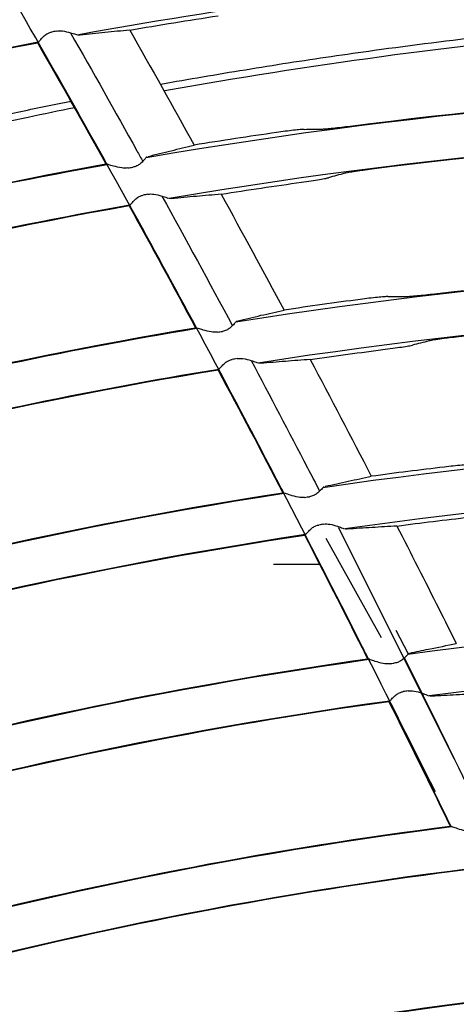
# Model space of a CAD drawing. Units: millimetres. Extents: x 16 to 210, y 113 to 179.
# Drawn here: x 188 to 189, y 164 to 165 of the extents above; entities that cross this region are included whole.
import ezdxf

# ---------------------------------------------------------------- set-up
doc = ezdxf.new("R2010")
doc.units = ezdxf.units.MM
doc.header["$MEASUREMENT"] = 0
doc.layers.add('1', color=7, linetype='Continuous', lineweight=0)

msp = doc.modelspace()

# ---------------------------------------------------------------- linework, layer by layer
at = {"layer": '1', "color": 18, "lineweight": 25, "true_color": 0x000000}
for p, q in [((188.5194, 164.9413), (188.5173, 164.9414)), ((188.5914, 164.8076), (188.5927, 164.8087)), ((188.6191, 164.7628), (188.617, 164.7629)), ((188.6893, 164.6281), (188.6906, 164.6293)), ((188.7164, 164.583), (188.7143, 164.5831)), ((188.7845, 164.4474), (188.7859, 164.4485)), ((188.8006, 164.405), (188.8013, 164.4035)), ((188.9279, 164.1505), (188.8017, 164.4028)), ((188.7874, 164.392), (188.8481, 164.2837)), ((188.811, 164.4018), (188.8089, 164.402)), ((188.8775, 164.2662), (188.8642, 164.2911)), ((188.8271, 164.2723), (188.8271, 164.2723)), ((188.8772, 164.2653), (188.8786, 164.2664)), ((188.903, 164.2194), (188.9009, 164.2196))]:
    msp.add_line(p, q, dxfattribs=at)
for radius in [6.1556, 6.1378, 6.1187]:
    msp.add_circle((189.5067, 159.4934), radius, dxfattribs=at)
for points in [[(183.4313, 159.7552), (183.5672, 162.9079), (186.0921, 165.4329), (189.2449, 165.5688)], [(189.2932, 165.419), (186.186, 165.3071), (183.693, 162.814), (183.5811, 159.7068)], [(189.4708, 165.0307), (189.1506, 165.0286), (188.8313, 164.9988), (188.5162, 164.9415)], [(188.5735, 164.9469), (188.6056, 164.9524), (188.6377, 164.9576), (188.6699, 164.9626)], [(188.4935, 164.9458), (188.4917, 164.9455), (188.4898, 164.9451), (188.488, 164.9447)], [(188.5735, 164.9469), (188.5971, 164.9052), (188.6206, 164.8633), (188.6438, 164.8213)], [(188.4735, 164.9336), (188.1622, 164.8744), (187.8565, 164.7887), (187.5598, 164.6773)], [(188.473, 164.9328), (188.2383, 164.8882), (188.0066, 164.8285), (187.7796, 164.7539)], [(188.473, 164.9328), (188.4981, 164.8889), (188.5229, 164.8449), (188.5475, 164.8007)], [(188.5486, 164.8005), (188.5238, 164.8449), (188.4989, 164.8893), (188.4737, 164.9335)], [(188.5915, 164.8078), (188.9007, 164.8611), (189.214, 164.8872), (189.5277, 164.886)], [(188.8142, 164.8421), (189.0503, 164.8726), (189.2881, 164.8875), (189.5261, 164.8867)], [(188.4656, 164.8604), (188.4802, 164.8633), (188.4948, 164.8663), (188.5094, 164.8692)], [(188.4625, 164.852), (188.4795, 164.8556), (188.4964, 164.859), (188.5134, 164.8624)], [(188.3488, 164.8271), (188.3866, 164.8358), (188.4245, 164.8441), (188.4625, 164.852)], [(189.5461, 164.8376), (189.2347, 164.8399), (188.9236, 164.815), (188.6165, 164.7631)], [(188.7338, 164.8351), (188.7038, 164.8307), (188.6738, 164.8261), (188.6438, 164.8213)], [(188.7638, 164.8385), (188.7705, 164.8387), (188.7773, 164.8388), (188.7841, 164.8389)], [(188.8048, 164.8409), (188.8078, 164.8413), (188.811, 164.8417), (188.8142, 164.8421)], [(189.545, 164.837), (189.3086, 164.8387), (189.0723, 164.8247), (188.8378, 164.7951)], [(187.8707, 164.6326), (188.0924, 164.7032), (188.3185, 164.7594), (188.5475, 164.8007)], [(187.6578, 164.5592), (187.9473, 164.6649), (188.2455, 164.7455), (188.5488, 164.8003)], [(188.5715, 164.7964), (188.5733, 164.7966), (188.5751, 164.7969), (188.5769, 164.7972)], [(188.8083, 164.7905), (188.8023, 164.7889), (188.7963, 164.7873), (188.7903, 164.7857)], [(188.8378, 164.7951), (188.8345, 164.7947), (188.8313, 164.7942), (188.8282, 164.7938)], [(188.6733, 164.7677), (188.7025, 164.7723), (188.7317, 164.7767), (188.761, 164.7808)], [(188.5933, 164.7676), (188.5915, 164.7673), (188.5898, 164.7669), (188.588, 164.7666)], [(188.6087, 164.7657), (188.6346, 164.7186), (188.6602, 164.6714), (188.6856, 164.6241)], [(188.6733, 164.7677), (188.6964, 164.7256), (188.7192, 164.6834), (188.7419, 164.6411)], [(188.5736, 164.7557), (188.273, 164.7023), (187.9775, 164.6234), (187.6903, 164.5196)], [(188.5729, 164.7549), (188.346, 164.7146), (188.1221, 164.6597), (187.9023, 164.5906)], [(188.5729, 164.7549), (188.5973, 164.7107), (188.6214, 164.6663), (188.6453, 164.6218)], [(188.6464, 164.6216), (188.6223, 164.6663), (188.598, 164.711), (188.5735, 164.7555)], [(188.6893, 164.6283), (188.9904, 164.6762), (189.2951, 164.6976), (189.5999, 164.6921)], [(188.9061, 164.6589), (189.1358, 164.6856), (189.3671, 164.6969), (189.5984, 164.6929)], [(189.6177, 164.6435), (189.3152, 164.65), (189.0127, 164.6298), (188.7138, 164.5833)], [(188.8252, 164.6528), (188.7974, 164.6491), (188.7696, 164.6452), (188.7419, 164.6411)], [(188.8554, 164.6559), (188.8621, 164.656), (188.8689, 164.656), (188.8757, 164.6561)], [(188.8966, 164.6578), (188.8997, 164.6582), (188.9029, 164.6585), (188.9061, 164.6589)], [(189.6163, 164.6429), (189.387, 164.6478), (189.1577, 164.6373), (188.9298, 164.6116)], [(187.786, 164.4), (188.066, 164.4982), (188.3539, 164.5722), (188.6465, 164.6213)], [(187.9938, 164.4687), (188.2075, 164.5337), (188.4251, 164.5848), (188.6453, 164.6218)], [(188.6693, 164.6171), (188.6711, 164.6174), (188.6729, 164.6177), (188.6747, 164.6179)], [(188.9001, 164.6074), (188.8941, 164.6059), (188.888, 164.6043), (188.882, 164.6028)], [(188.9298, 164.6116), (188.9265, 164.6113), (188.9232, 164.6108), (188.9202, 164.6104)], [(188.7706, 164.5872), (188.7978, 164.5911), (188.8252, 164.5948), (188.8525, 164.5983)], [(188.6906, 164.5881), (188.6889, 164.5878), (188.6871, 164.5875), (188.6853, 164.5872)], [(188.7706, 164.5872), (188.793, 164.5448), (188.8152, 164.5023), (188.8372, 164.4596)], [(188.6708, 164.5764), (188.3809, 164.5287), (188.0956, 164.4563), (187.8181, 164.36)], [(188.67, 164.5756), (188.4522, 164.5398), (188.237, 164.49), (188.0256, 164.4265)], [(188.67, 164.5756), (188.6938, 164.5311), (188.7173, 164.4864), (188.7405, 164.4416)], [(188.7844, 164.4475), (189.077, 164.4902), (189.3728, 164.5068), (189.6683, 164.4973)], [(188.917, 164.4697), (188.8904, 164.4666), (188.8638, 164.4632), (188.8372, 164.4596)], [(189.6849, 164.4484), (189.3919, 164.4589), (189.0986, 164.4435), (188.8084, 164.4022)], [(187.912, 164.2391), (188.1823, 164.33), (188.4599, 164.3975), (188.7417, 164.4411)], [(188.1176, 164.3041), (188.3221, 164.3631), (188.5302, 164.4091), (188.7405, 164.4416)], [(188.7644, 164.4366), (188.7662, 164.4369), (188.768, 164.4371), (188.7698, 164.4373)], [(188.8651, 164.4053), (188.8915, 164.4088), (188.918, 164.412), (188.9444, 164.415)], [(188.7853, 164.4073), (188.7835, 164.407), (188.7817, 164.4067), (188.78, 164.4064)], [(188.8651, 164.4053), (188.8804, 164.3753), (188.8957, 164.3452), (188.9108, 164.3151)], [(188.7654, 164.3959), (188.4863, 164.3537), (188.2113, 164.2877), (187.9434, 164.1987)], [(188.7646, 164.3951), (188.5569, 164.3637), (188.3515, 164.3191), (188.1495, 164.2616)], [(188.7646, 164.3951), (188.7856, 164.3543), (188.8064, 164.3133), (188.8271, 164.2723)], [(188.7808, 164.3633), (188.7641, 164.3633), (188.7473, 164.3633), (188.7305, 164.3633)], [(188.8769, 164.2655), (189.1606, 164.3029), (189.4471, 164.315), (189.7329, 164.3015)], [(188.9108, 164.3151), (188.9172, 164.3024), (188.9236, 164.2896), (188.93, 164.2769)], [(188.8271, 164.2723), (188.8291, 164.2682), (188.8311, 164.2642), (188.8331, 164.2602)], [(188.8342, 164.2599), (188.832, 164.2642), (188.8299, 164.2684), (188.8278, 164.2727)], [(189.7484, 164.2524), (189.4653, 164.2668), (189.1815, 164.2559), (188.9004, 164.2198)], [(188.0355, 164.0765), (188.2961, 164.1602), (188.5634, 164.2214), (188.8344, 164.2597)], [(188.2416, 164.1383), (188.4361, 164.1913), (188.6336, 164.232), (188.8331, 164.2602)], [(188.8569, 164.2549), (188.8587, 164.2551), (188.8605, 164.2553), (188.8623, 164.2555)], [(188.8732, 164.2612), (188.8915, 164.2244), (188.9098, 164.1875), (188.9279, 164.1505)], [(188.8774, 164.2253), (188.8756, 164.225), (188.8738, 164.2247), (188.8721, 164.2245)], [(188.8923, 164.2229), (188.9161, 164.1746), (188.9398, 164.1263), (188.9633, 164.0779)], [(188.8573, 164.2141), (188.5891, 164.1772), (188.3244, 164.1175), (188.0663, 164.0356)], [(188.8565, 164.2134), (188.6599, 164.1863), (188.4651, 164.1469), (188.2733, 164.0955)], [(188.8565, 164.2134), (188.879, 164.1682), (188.9013, 164.1229), (188.9233, 164.0775)], [(188.9243, 164.0772), (188.9021, 164.1229), (188.8797, 164.1684), (188.8571, 164.2139)], [(188.157, 163.9123), (188.4078, 163.9889), (188.6647, 164.044), (188.9249, 164.077)], [(188.3643, 163.971), (188.5483, 164.018), (188.735, 164.0535), (188.9233, 164.0775)], [(188.9469, 164.0311), (188.6897, 163.9994), (188.4356, 163.9458), (188.1874, 163.871)], [(188.9461, 164.0304), (188.7607, 164.0075), (188.5768, 163.9732), (188.3955, 163.9278)], [(188.2764, 163.7464), (188.5173, 163.816), (188.7636, 163.8651), (189.0127, 163.8931)], [(188.4848, 163.8019), (188.6583, 163.843), (188.834, 163.8736), (189.0111, 163.8936)]]:
    msp.add_open_spline(points, degree=3, dxfattribs=at)
for points, knots in [([(188.9071, 164.115), (188.8498, 164.2288), (188.7929, 164.3429), (188.734, 164.4559), (188.6752, 164.5689), (188.6148, 164.6812), (188.5529, 164.7926), (188.4292, 165.0155), (188.2989, 165.2346), (188.1701, 165.4545)], [0, 0, 0, 0, 1, 1, 1, 2, 2, 2, 3, 3, 3, 3]), ([(188.6076, 164.888), (188.6227, 164.8907), (188.6378, 164.8933), (188.6528, 164.8959), (188.6841, 164.9012), (188.7153, 164.9063), (188.7466, 164.9112), (188.7779, 164.916), (188.8091, 164.9206), (188.8404, 164.9249), (188.8822, 164.9306), (188.9239, 164.9359), (188.9657, 164.9407), (189.0076, 164.9455), (189.0494, 164.9499), (189.0913, 164.9538), (189.181, 164.9622), (189.2709, 164.9685), (189.3606, 164.9725), (189.4043, 164.9744), (189.448, 164.9759), (189.4916, 164.9767)], [0, 0, 0, 0, 1, 1, 1, 2, 2, 2, 3, 3, 3, 4, 4, 4, 5, 5, 5, 6, 6, 6, 7, 7, 7, 7]), ([(188.6117, 164.8809), (188.7691, 164.9091), (188.9271, 164.9304), (189.0853, 164.9454), (189.2223, 164.9583), (189.3586, 164.9662), (189.4941, 164.9689)], [0, 0, 0, 0, 1, 1, 1, 2, 2, 2, 2]), ([(188.473, 164.9328), (188.4734, 164.9331), (188.4739, 164.9337), (188.4746, 164.9345), (188.4753, 164.9354), (188.4762, 164.9364), (188.4772, 164.9376), (188.4783, 164.9388), (188.4796, 164.9402), (188.4812, 164.9415), (188.4823, 164.9423), (188.4836, 164.9431), (188.4849, 164.9437), (188.4859, 164.9442), (188.4869, 164.9445), (188.488, 164.9447)], [0, 0, 0, 0, 1, 1, 1, 2, 2, 2, 3, 3, 3, 4, 4, 4, 5, 5, 5, 5]), ([(188.4935, 164.9458), (188.4956, 164.9463), (188.4979, 164.9462), (188.5, 164.946), (188.5031, 164.9456), (188.5061, 164.9449), (188.5088, 164.9441), (188.5108, 164.9435), (188.5128, 164.9429), (188.5144, 164.9423), (188.515, 164.9421), (188.5156, 164.9419), (188.5161, 164.9418)], [0, 0, 0, 0, 1, 1, 1, 2, 2, 2, 3, 3, 3, 4, 4, 4, 4]), ([(188.5088, 164.9441), (188.5332, 164.9012), (188.5573, 164.8583), (188.5813, 164.8152), (188.5834, 164.8113), (188.5856, 164.8074), (188.5878, 164.8035)], [0, 0, 0, 0, 1, 1, 1, 2, 2, 2, 2]), ([(188.5735, 164.9469), (188.5645, 164.9461), (188.5554, 164.9451), (188.5464, 164.9442), (188.5374, 164.9433), (188.5284, 164.9423), (188.5194, 164.9413)], [0, 0, 0, 0, 1, 1, 1, 2, 2, 2, 2]), ([(188.3515, 164.8353), (188.3703, 164.8396), (188.3891, 164.8439), (188.4078, 164.848), (188.4271, 164.8523), (188.4463, 164.8563), (188.4656, 164.8604)], [0, 0, 0, 0, 1, 1, 1, 2, 2, 2, 2]), ([(188.7638, 164.8385), (188.7628, 164.8385), (188.7613, 164.8384), (188.7594, 164.8382), (188.7575, 164.8381), (188.755, 164.8378), (188.7524, 164.8375), (188.7496, 164.8372), (188.7464, 164.8368), (188.7432, 164.8364), (188.7401, 164.836), (188.737, 164.8355), (188.7338, 164.8351)], [0, 0, 0, 0, 1, 1, 1, 2, 2, 2, 3, 3, 3, 4, 4, 4, 4]), ([(188.7841, 164.8389), (188.785, 164.8389), (188.7865, 164.839), (188.7885, 164.8392), (188.7904, 164.8394), (188.7928, 164.8396), (188.7955, 164.8399), (188.7983, 164.8402), (188.8014, 164.8405), (188.8047, 164.8409), (188.8047, 164.8409), (188.8048, 164.8409), (188.8048, 164.8409)], [0, 0, 0, 0, 1, 1, 1, 2, 2, 2, 3, 3, 3, 4, 4, 4, 4]), ([(188.5936, 164.809), (188.6019, 164.811), (188.6103, 164.8131), (188.6187, 164.8152), (188.6271, 164.8172), (188.6354, 164.8193), (188.6438, 164.8213)], [0, 0, 0, 0, 1, 1, 1, 2, 2, 2, 2]), ([(188.5715, 164.7964), (188.5693, 164.796), (188.567, 164.7961), (188.5648, 164.7964), (188.5616, 164.7968), (188.5586, 164.7976), (188.5559, 164.7983), (188.5539, 164.7989), (188.552, 164.7995), (188.5505, 164.7999), (188.5495, 164.8002), (188.5485, 164.8005), (188.5479, 164.8007), (188.5478, 164.8007), (188.5476, 164.8007), (188.5475, 164.8007)], [0, 0, 0, 0, 1, 1, 1, 2, 2, 2, 3, 3, 3, 4, 4, 4, 5, 5, 5, 5]), ([(188.5914, 164.8076), (188.5907, 164.8069), (188.5899, 164.8058), (188.5888, 164.8047), (188.5877, 164.8035), (188.5864, 164.8021), (188.5849, 164.8009), (188.5838, 164.8), (188.5826, 164.7992), (188.5813, 164.7986), (188.58, 164.7979), (188.5785, 164.7974), (188.5769, 164.7972)], [0, 0, 0, 0, 1, 1, 1, 2, 2, 2, 3, 3, 3, 4, 4, 4, 4]), ([(188.8282, 164.7938), (188.8279, 164.7937), (188.8276, 164.7937), (188.8272, 164.7936), (188.8239, 164.7932), (188.8206, 164.7927), (188.8179, 164.7922), (188.8152, 164.7918), (188.8129, 164.7914), (188.8111, 164.7911), (188.8099, 164.7908), (188.809, 164.7906), (188.8083, 164.7905)], [0, 0, 0, 0, 1, 1, 1, 2, 2, 2, 3, 3, 3, 4, 4, 4, 4]), ([(188.761, 164.7808), (188.7646, 164.7813), (188.7681, 164.7819), (188.7715, 164.7824), (188.7748, 164.7829), (188.778, 164.7834), (188.7807, 164.7838), (188.7834, 164.7843), (188.7857, 164.7847), (188.7875, 164.785), (188.7887, 164.7853), (188.7897, 164.7855), (188.7903, 164.7857)], [0, 0, 0, 0, 1, 1, 1, 2, 2, 2, 3, 3, 3, 4, 4, 4, 4]), ([(188.5729, 164.7549), (188.5732, 164.7552), (188.5738, 164.7558), (188.5745, 164.7566), (188.5752, 164.7574), (188.576, 164.7585), (188.5771, 164.7596), (188.5782, 164.7608), (188.5796, 164.7622), (188.5812, 164.7634), (188.5823, 164.7643), (188.5835, 164.7651), (188.5849, 164.7656), (188.5859, 164.7661), (188.5869, 164.7664), (188.588, 164.7666)], [0, 0, 0, 0, 1, 1, 1, 2, 2, 2, 3, 3, 3, 4, 4, 4, 5, 5, 5, 5]), ([(188.5933, 164.7676), (188.5955, 164.768), (188.5977, 164.768), (188.5998, 164.7677), (188.6029, 164.7673), (188.6059, 164.7665), (188.6085, 164.7657), (188.6106, 164.7651), (188.6125, 164.7644), (188.6142, 164.7639), (188.6148, 164.7636), (188.6153, 164.7634), (188.6159, 164.7633)], [0, 0, 0, 0, 1, 1, 1, 2, 2, 2, 3, 3, 3, 4, 4, 4, 4]), ([(188.6733, 164.7677), (188.6643, 164.7669), (188.6552, 164.7661), (188.6462, 164.7653), (188.6372, 164.7645), (188.6281, 164.7637), (188.6191, 164.7628)], [0, 0, 0, 0, 1, 1, 1, 2, 2, 2, 2]), ([(188.8554, 164.6559), (188.8544, 164.6559), (188.8529, 164.6558), (188.8509, 164.6557), (188.849, 164.6555), (188.8466, 164.6553), (188.8439, 164.655), (188.8411, 164.6547), (188.8379, 164.6544), (188.8346, 164.654), (188.8316, 164.6536), (188.8284, 164.6532), (188.8252, 164.6528)], [0, 0, 0, 0, 1, 1, 1, 2, 2, 2, 3, 3, 3, 4, 4, 4, 4]), ([(188.8757, 164.6561), (188.8767, 164.6561), (188.8782, 164.6561), (188.8802, 164.6563), (188.8821, 164.6564), (188.8845, 164.6566), (188.8872, 164.6569), (188.89, 164.6572), (188.8932, 164.6575), (188.8965, 164.6578), (188.8965, 164.6578), (188.8966, 164.6578), (188.8966, 164.6578)], [0, 0, 0, 0, 1, 1, 1, 2, 2, 2, 3, 3, 3, 4, 4, 4, 4]), ([(188.6915, 164.6295), (188.6999, 164.6314), (188.7083, 164.6334), (188.7167, 164.6354), (188.7251, 164.6373), (188.7335, 164.6392), (188.7419, 164.6411)], [0, 0, 0, 0, 1, 1, 1, 2, 2, 2, 2]), ([(188.6693, 164.6171), (188.667, 164.6168), (188.6647, 164.6169), (188.6625, 164.6172), (188.6594, 164.6177), (188.6563, 164.6185), (188.6537, 164.6193), (188.6517, 164.6199), (188.6498, 164.6205), (188.6483, 164.621), (188.6473, 164.6213), (188.6463, 164.6216), (188.6457, 164.6217), (188.6456, 164.6218), (188.6454, 164.6218), (188.6453, 164.6218)], [0, 0, 0, 0, 1, 1, 1, 2, 2, 2, 3, 3, 3, 4, 4, 4, 5, 5, 5, 5]), ([(188.6893, 164.6281), (188.6886, 164.6274), (188.6877, 164.6264), (188.6867, 164.6252), (188.6856, 164.6241), (188.6843, 164.6227), (188.6827, 164.6215), (188.6816, 164.6206), (188.6804, 164.6198), (188.6791, 164.6192), (188.6777, 164.6186), (188.6762, 164.6181), (188.6747, 164.6179)], [0, 0, 0, 0, 1, 1, 1, 2, 2, 2, 3, 3, 3, 4, 4, 4, 4]), ([(188.9202, 164.6104), (188.9198, 164.6104), (188.9195, 164.6104), (188.9191, 164.6103), (188.9157, 164.6099), (188.9125, 164.6094), (188.9097, 164.609), (188.907, 164.6086), (188.9046, 164.6083), (188.9029, 164.608), (188.9017, 164.6077), (188.9008, 164.6076), (188.9001, 164.6074)], [0, 0, 0, 0, 1, 1, 1, 2, 2, 2, 3, 3, 3, 4, 4, 4, 4]), ([(188.8525, 164.5983), (188.8561, 164.5988), (188.8597, 164.5993), (188.8631, 164.5998), (188.8665, 164.6002), (188.8697, 164.6007), (188.8724, 164.6011), (188.8751, 164.6015), (188.8775, 164.6019), (188.8792, 164.6022), (188.8804, 164.6025), (188.8814, 164.6026), (188.882, 164.6028)], [0, 0, 0, 0, 1, 1, 1, 2, 2, 2, 3, 3, 3, 4, 4, 4, 4]), ([(188.67, 164.5756), (188.6704, 164.5759), (188.6709, 164.5765), (188.6716, 164.5773), (188.6723, 164.5781), (188.6732, 164.5792), (188.6743, 164.5803), (188.6754, 164.5815), (188.6768, 164.5829), (188.6784, 164.5841), (188.6795, 164.5849), (188.6808, 164.5857), (188.6822, 164.5862), (188.6831, 164.5866), (188.6842, 164.587), (188.6853, 164.5872)], [0, 0, 0, 0, 1, 1, 1, 2, 2, 2, 3, 3, 3, 4, 4, 4, 5, 5, 5, 5]), ([(188.6906, 164.5881), (188.6928, 164.5885), (188.695, 164.5884), (188.6971, 164.5881), (188.7002, 164.5877), (188.7031, 164.5869), (188.7058, 164.586), (188.7079, 164.5854), (188.7098, 164.5847), (188.7114, 164.5841), (188.712, 164.5839), (188.7126, 164.5837), (188.7131, 164.5835)], [0, 0, 0, 0, 1, 1, 1, 2, 2, 2, 3, 3, 3, 4, 4, 4, 4]), ([(188.706, 164.586), (188.7267, 164.5471), (188.7472, 164.5081), (188.7675, 164.469), (188.7719, 164.4605), (188.7764, 164.452), (188.7808, 164.4434)], [0, 0, 0, 0, 1, 1, 1, 2, 2, 2, 2]), ([(188.7706, 164.5872), (188.7615, 164.5865), (188.7525, 164.5858), (188.7434, 164.5851), (188.7344, 164.5844), (188.7254, 164.5837), (188.7164, 164.583)], [0, 0, 0, 0, 1, 1, 1, 2, 2, 2, 2]), ([(188.7416, 164.4414), (188.7391, 164.4462), (188.7365, 164.451), (188.734, 164.4559), (188.7131, 164.4961), (188.6919, 164.5362), (188.6706, 164.5762)], [0, 0, 0, 0, 1, 1, 1, 2, 2, 2, 2]), ([(188.9474, 164.4725), (188.9464, 164.4725), (188.9449, 164.4724), (188.9429, 164.4723), (188.941, 164.4722), (188.9385, 164.472), (188.9359, 164.4717), (188.933, 164.4715), (188.9299, 164.4712), (188.9265, 164.4708), (188.9235, 164.4705), (188.9202, 164.4701), (188.917, 164.4697)], [0, 0, 0, 0, 1, 1, 1, 2, 2, 2, 3, 3, 3, 4, 4, 4, 4]), ([(188.7868, 164.4487), (188.7952, 164.4505), (188.8036, 164.4524), (188.812, 164.4542), (188.8204, 164.456), (188.8288, 164.4579), (188.8372, 164.4596)], [0, 0, 0, 0, 1, 1, 1, 2, 2, 2, 2]), ([(188.7845, 164.4474), (188.7839, 164.4467), (188.783, 164.4456), (188.7819, 164.4445), (188.7808, 164.4433), (188.7794, 164.442), (188.7778, 164.4408), (188.7768, 164.44), (188.7756, 164.4392), (188.7742, 164.4386), (188.7729, 164.438), (188.7713, 164.4375), (188.7698, 164.4373)], [0, 0, 0, 0, 1, 1, 1, 2, 2, 2, 3, 3, 3, 4, 4, 4, 4]), ([(188.7644, 164.4366), (188.7621, 164.4363), (188.7598, 164.4365), (188.7577, 164.4368), (188.7545, 164.4373), (188.7515, 164.4382), (188.7488, 164.439), (188.7469, 164.4396), (188.745, 164.4403), (188.7435, 164.4407), (188.7425, 164.4411), (188.7416, 164.4414), (188.7409, 164.4415), (188.7408, 164.4416), (188.7406, 164.4416), (188.7405, 164.4416)], [0, 0, 0, 0, 1, 1, 1, 2, 2, 2, 3, 3, 3, 4, 4, 4, 5, 5, 5, 5]), ([(188.7646, 164.3951), (188.7649, 164.3954), (188.7655, 164.396), (188.7662, 164.3968), (188.7669, 164.3976), (188.7678, 164.3986), (188.7689, 164.3997), (188.7701, 164.4009), (188.7714, 164.4023), (188.7731, 164.4035), (188.7742, 164.4043), (188.7755, 164.405), (188.7768, 164.4056), (188.7778, 164.406), (188.7789, 164.4063), (188.78, 164.4064)], [0, 0, 0, 0, 1, 1, 1, 2, 2, 2, 3, 3, 3, 4, 4, 4, 5, 5, 5, 5]), ([(188.7853, 164.4073), (188.7874, 164.4077), (188.7897, 164.4076), (188.7918, 164.4073), (188.7948, 164.4068), (188.7978, 164.4059), (188.8004, 164.405), (188.8025, 164.4044), (188.8044, 164.4036), (188.806, 164.403), (188.8066, 164.4028), (188.8072, 164.4026), (188.8077, 164.4024)], [0, 0, 0, 0, 1, 1, 1, 2, 2, 2, 3, 3, 3, 4, 4, 4, 4]), ([(188.8651, 164.4053), (188.8561, 164.4048), (188.847, 164.4042), (188.838, 164.4036), (188.829, 164.4031), (188.82, 164.4025), (188.811, 164.4018)], [0, 0, 0, 0, 1, 1, 1, 2, 2, 2, 2]), ([(188.8794, 164.2666), (188.8862, 164.268), (188.8929, 164.2694), (188.8997, 164.2708), (188.9098, 164.2728), (188.9199, 164.2749), (188.93, 164.2769)], [0, 0, 0, 0, 1, 1, 1, 2, 2, 2, 2]), ([(188.8772, 164.2653), (188.8765, 164.2646), (188.8756, 164.2636), (188.8745, 164.2625), (188.8734, 164.2614), (188.872, 164.26), (188.8704, 164.2588), (188.8693, 164.258), (188.8681, 164.2573), (188.8668, 164.2567), (188.8654, 164.2561), (188.8638, 164.2557), (188.8623, 164.2555)], [0, 0, 0, 0, 1, 1, 1, 2, 2, 2, 3, 3, 3, 4, 4, 4, 4]), ([(188.8569, 164.2549), (188.8547, 164.2546), (188.8523, 164.2548), (188.8502, 164.2552), (188.847, 164.2557), (188.844, 164.2566), (188.8414, 164.2575), (188.8394, 164.2581), (188.8376, 164.2587), (188.8361, 164.2593), (188.8351, 164.2596), (188.8342, 164.2599), (188.8336, 164.2601), (188.8334, 164.2601), (188.8333, 164.2602), (188.8331, 164.2602)], [0, 0, 0, 0, 1, 1, 1, 2, 2, 2, 3, 3, 3, 4, 4, 4, 5, 5, 5, 5]), ([(188.8565, 164.2134), (188.8569, 164.2136), (188.8574, 164.2142), (188.8582, 164.215), (188.8589, 164.2158), (188.8598, 164.2168), (188.8609, 164.2179), (188.8621, 164.2191), (188.8635, 164.2204), (188.8652, 164.2216), (188.8663, 164.2224), (188.8676, 164.2231), (188.8689, 164.2236), (188.8699, 164.224), (188.871, 164.2243), (188.8721, 164.2245)], [0, 0, 0, 0, 1, 1, 1, 2, 2, 2, 3, 3, 3, 4, 4, 4, 5, 5, 5, 5]), ([(188.8774, 164.2253), (188.8795, 164.2256), (188.8817, 164.2255), (188.8838, 164.2251), (188.8869, 164.2246), (188.8898, 164.2237), (188.8924, 164.2228), (188.8945, 164.2221), (188.8964, 164.2213), (188.898, 164.2207), (188.8986, 164.2205), (188.8992, 164.2202), (188.8997, 164.22)], [0, 0, 0, 0, 1, 1, 1, 2, 2, 2, 3, 3, 3, 4, 4, 4, 4]), ([(188.9572, 164.2221), (188.9481, 164.2217), (188.9391, 164.2213), (188.93, 164.2209), (188.921, 164.2204), (188.912, 164.2199), (188.903, 164.2194)], [0, 0, 0, 0, 1, 1, 1, 2, 2, 2, 2]), ([(188.947, 164.0718), (188.9448, 164.0716), (188.9425, 164.0718), (188.9403, 164.0722), (188.9372, 164.0728), (188.9342, 164.0738), (188.9315, 164.0747), (188.9296, 164.0754), (188.9278, 164.076), (188.9263, 164.0765), (188.9253, 164.0769), (188.9244, 164.0772), (188.9237, 164.0774), (188.9236, 164.0774), (188.9235, 164.0775), (188.9233, 164.0775)], [0, 0, 0, 0, 1, 1, 1, 2, 2, 2, 3, 3, 3, 4, 4, 4, 5, 5, 5, 5])]:
    msp.add_open_spline(points, degree=3, knots=knots, dxfattribs=at)

doc.saveas('drawing.dxf')
